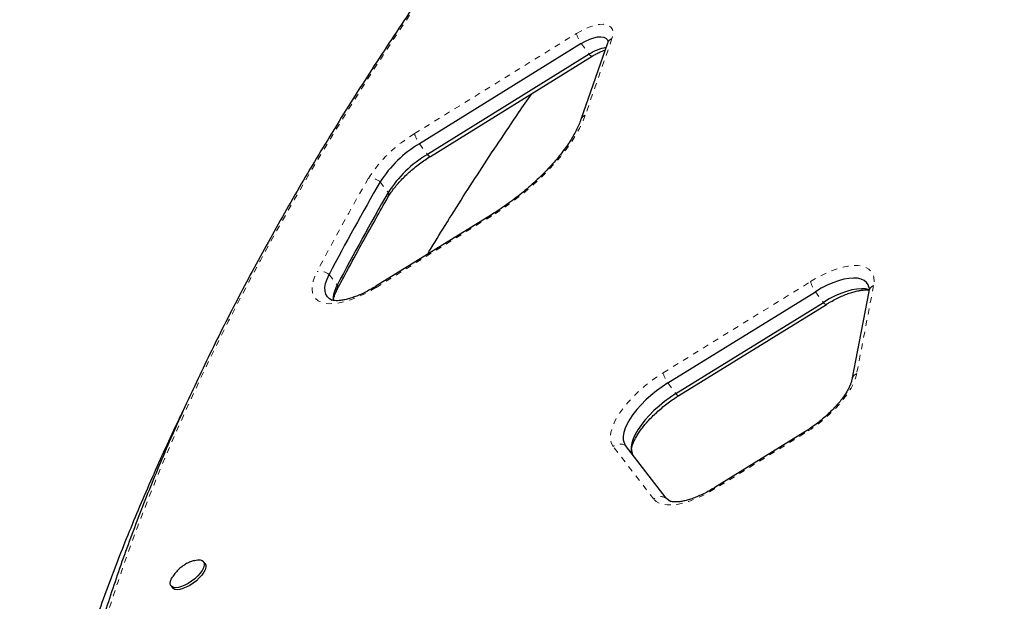
# Model space of a CAD drawing. Extents: x 1371 to 2182, y 2083 to 2667.
# Drawn here: x 1996 to 2013, y 2397 to 2407 of the extents above; entities that cross this region are included whole.
import ezdxf

# ---------------------------------------------------------------- set-up
doc = ezdxf.new("R2010")
doc.units = 0
doc.header["$LTSCALE"] = 0.125
doc.header["$MEASUREMENT"] = 0
doc.linetypes.add('PHANTOM', pattern=[0.5, 0.25, -0.05, 0.05, -0.05, 0.05, -0.05])
doc.layers.add('CONTOUR', color=7, linetype='CONTINUOUS')

msp = doc.modelspace()

# ---------------------------------------------------------------- linework, layer by layer
at = {"layer": 'CONTOUR', "color": 0, "linetype": 'PHANTOM', "lineweight": 18}
for p, q in [((2002.5528, 2404.7632), (2005.2984, 2406.4624)), ((2005.3805, 2406.291), (2005.5169, 2406.11)), ((2005.901, 2406.3753), (2005.4489, 2405.076)), ((2002.635, 2404.5919), (2002.7713, 2404.4109)), ((2001.9684, 2403.9458), (2002.1048, 2403.7648)), ((2003.8553, 2403.3645), (2001.8946, 2402.1511)), ((2001.1038, 2402.3735), (2001.2401, 2402.1926)), ((2006.7685, 2400.705), (2009.2692, 2402.2526)), ((2009.3514, 2402.0813), (2009.4877, 2401.9003)), ((2010.3406, 2402.1879), (2010.0539, 2400.6923)), ((2006.8507, 2400.5337), (2006.987, 2400.3527)), ((2009.1688, 2399.6804), (2007.6428, 2398.736)), ((2006.6112, 2398.5644), (2005.9232, 2399.4568))]:
    msp.add_line(p, q, dxfattribs=at)
at = {"layer": 'CONTOUR', "color": 0, "linetype": 'Continuous', "lineweight": 25}
for p, q in [((2005.3805, 2406.291), (2002.635, 2404.5919)), ((2005.8261, 2406.3012), (2005.374, 2405.0019)), ((2005.5169, 2406.11), (2002.7713, 2404.4109)), ((2002.8219, 2404.3776), (2005.5675, 2406.0767)), ((2003.8588, 2403.3882), (2001.8982, 2402.1748)), ((2006.8507, 2400.5337), (2009.3514, 2402.0813)), ((2010.2587, 2402.0875), (2009.972, 2400.5919)), ((2006.987, 2400.3527), (2009.4877, 2401.9003)), ((2007.0376, 2400.3194), (2009.5383, 2401.867)), ((2009.1724, 2399.7041), (2007.6464, 2398.7597)), ((2006.8203, 2398.5806), (2006.1323, 2399.4729)), ((1998.9974, 2397.4694), (1998.9719, 2397.5033)), ((1998.4226, 2397.0896), (1998.4482, 2397.0557))]:
    msp.add_line(p, q, dxfattribs=at)
at = {"layer": 'CONTOUR', "color": 0, "linetype": 'PHANTOM', "lineweight": 18, "flags": 128}
for points in [[(2017.1019, 2422.8489), (2016.5146, 2422.3385), (2015.9327, 2421.825), (2015.3564, 2421.3085), (2014.7859, 2420.7892), (2014.2212, 2420.2671), (2013.6626, 2419.7425), (2013.1103, 2419.2156), (2012.5644, 2418.6864), (2012.0251, 2418.1552), (2011.4926, 2417.6221), (2010.9671, 2417.0873), (2010.4486, 2416.551), (2009.9374, 2416.0132), (2009.4336, 2415.4743), (2008.9374, 2414.9343), (2008.4489, 2414.3935), (2007.9683, 2413.8519), (2007.4957, 2413.3098), (2007.0313, 2412.7673), (2006.5753, 2412.2246), (2006.1277, 2411.6819), (2005.6887, 2411.1394), (2005.2584, 2410.5971), (2004.837, 2410.0553), (2004.4246, 2409.5141), (2004.0213, 2408.9737), (2003.6273, 2408.4344), (2003.2427, 2407.8961), (2002.8676, 2407.3592), (2002.5021, 2406.8237), (2002.1463, 2406.2899), (2001.8003, 2405.7579), (2001.4643, 2405.2279), (2001.1384, 2404.7), (2000.8226, 2404.1744), (2000.5171, 2403.6512), (2000.2219, 2403.1307), (1999.9371, 2402.613), (1999.6629, 2402.0983), (1999.3992, 2401.5866), (1999.1463, 2401.0782), (1998.9042, 2400.5733), (1998.6728, 2400.0719), (1998.4524, 2399.5743), (1998.243, 2399.0806), (1998.0447, 2398.5909), (1997.8574, 2398.1054), (1997.6813, 2397.6243), (1997.5165, 2397.1476), (1997.3629, 2396.6756), (1997.2207, 2396.2084), (1997.0898, 2395.7462), (1996.9703, 2395.289), (1996.8623, 2394.8371), (1996.7658, 2394.3905), (1996.6807, 2393.9494), (1996.6072, 2393.514), (1996.5453, 2393.0843), (1996.4949, 2392.6606), (1996.4562, 2392.2429), (1996.429, 2391.8313), (1996.4135, 2391.4261), (1996.4095, 2391.0273), (1996.4172, 2390.635), (1996.4366, 2390.2494), (1996.4675, 2389.8706), (1996.51, 2389.4987), (1996.5641, 2389.1339), (1996.6298, 2388.7761), (1996.7071, 2388.4257), (1996.7959, 2388.0825), (1996.8961, 2387.7469), (1997.0079, 2387.4188), (1997.1311, 2387.0983), (1997.2657, 2386.7857), (1997.4116, 2386.4809), (1997.5688, 2386.1841), (1997.7373, 2385.8953), (1997.917, 2385.6147), (1998.1079, 2385.3423), (1998.3099, 2385.0782), (1998.5229, 2384.8225), (1998.7468, 2384.5753), (1998.9817, 2384.3366), (1999.2273, 2384.1066), (1999.4838, 2383.8852), (1999.7508, 2383.6727)], [(2005.2984, 2406.4624), (2005.3821, 2406.5104), (2005.4651, 2406.5507), (2005.5457, 2406.5823), (2005.622, 2406.6046), (2005.6925, 2406.617), (2005.7555, 2406.6193), (2005.8098, 2406.6115), (2005.8541, 2406.5936), (2005.8875, 2406.5662), (2005.9092, 2406.5298), (2005.9188, 2406.4852), (2005.916, 2406.4333), (2005.901, 2406.3753)], [(2005.4489, 2405.076), (2005.4056, 2404.9663), (2005.351, 2404.8524), (2005.2853, 2404.7354), (2005.2089, 2404.6158), (2005.1225, 2404.4946), (2005.0265, 2404.3724), (2004.9216, 2404.2502), (2004.8085, 2404.1287), (2004.6879, 2404.0088), (2004.5607, 2403.8912), (2004.4276, 2403.7766), (2004.2896, 2403.666), (2004.1476, 2403.5599), (2004.0025, 2403.4592), (2003.8553, 2403.3645)], [(2001.8946, 2402.1511), (2001.7865, 2402.0878), (2001.6787, 2402.0317), (2001.5723, 2401.9836), (2001.4686, 2401.9439), (2001.369, 2401.9132), (2001.2746, 2401.8918), (2001.1864, 2401.88), (2001.1057, 2401.8779), (2001.0334, 2401.8856), (2000.9702, 2401.9029), (2000.9171, 2401.9297), (2000.8746, 2401.9656), (2000.8432, 2402.0103), (2000.8234, 2402.063), (2000.8153, 2402.1234), (2000.819, 2402.1905), (2000.8346, 2402.2636), (2000.8617, 2402.3418), (2000.9002, 2402.4242)], [(2009.2692, 2402.2526), (2009.3797, 2402.3173), (2009.4899, 2402.3743), (2009.5985, 2402.4231), (2009.7042, 2402.4629), (2009.8056, 2402.4934), (2009.9014, 2402.514), (2009.9904, 2402.5247), (2010.0716, 2402.5251), (2010.1438, 2402.5154), (2010.2063, 2402.4956), (2010.2581, 2402.466), (2010.2987, 2402.427), (2010.3275, 2402.379), (2010.3442, 2402.3227), (2010.3486, 2402.2587), (2010.3406, 2402.1879)], [(2005.9232, 2399.4568), (2005.8951, 2399.5052), (2005.8792, 2399.5618), (2005.8755, 2399.626), (2005.8841, 2399.697), (2005.905, 2399.7738), (2005.9378, 2399.8555), (2005.9821, 2399.9412), (2006.0374, 2400.0296), (2006.1031, 2400.1198), (2006.1782, 2400.2105), (2006.2618, 2400.3007), (2006.3529, 2400.3892), (2006.4504, 2400.4749), (2006.553, 2400.5568), (2006.6595, 2400.6339), (2006.7685, 2400.705)], [(2010.0539, 2400.6923), (2010.0336, 2400.6155), (2010.0012, 2400.5336), (2009.9571, 2400.4477), (2009.902, 2400.359), (2009.8364, 2400.2685), (2009.7612, 2400.1773), (2009.6774, 2400.0867), (2009.586, 2399.9978), (2009.4882, 2399.9116), (2009.3852, 2399.8293), (2009.2783, 2399.7519), (2009.1688, 2399.6804)], [(2007.6428, 2398.736), (2007.5318, 2398.6711), (2007.421, 2398.6138), (2007.3118, 2398.5649), (2007.2056, 2398.525), (2007.1039, 2398.4947), (2007.0077, 2398.4742), (2006.9185, 2398.4638), (2006.8372, 2398.4638), (2006.765, 2398.474), (2006.7028, 2398.4944), (2006.6513, 2398.5246), (2006.6112, 2398.5644)]]:
    msp.add_lwpolyline(points, dxfattribs=at)
at = {"layer": 'CONTOUR', "color": 0, "linetype": 'Continuous', "lineweight": 25, "flags": 128}
for points in [[(2005.3805, 2406.291), (2005.4536, 2406.3324), (2005.5256, 2406.3655), (2005.5945, 2406.3895), (2005.658, 2406.4035), (2005.7143, 2406.4071), (2005.7617, 2406.4003), (2005.7986, 2406.3832), (2005.8241, 2406.3563), (2005.8348, 2406.3317)], [(2005.3805, 2406.291), (2005.4536, 2406.3324), (2005.5256, 2406.3655), (2005.5945, 2406.3895), (2005.658, 2406.4035), (2005.7143, 2406.4071), (2005.7617, 2406.4003), (2005.7986, 2406.3832), (2005.8241, 2406.3563), (2005.8367, 2406.324)], [(2001.1247, 2401.9492), (2001.1111, 2401.9582), (2001.0732, 2401.9943), (2001.0472, 2402.0395), (2001.0336, 2402.093), (2001.0325, 2402.1542), (2001.044, 2402.222), (2001.0679, 2402.2955), (2001.1038, 2402.3735)], [(2001.1577, 2401.9328), (2001.1111, 2401.9582), (2001.0732, 2401.9943), (2001.0472, 2402.0395), (2001.0336, 2402.093), (2001.0325, 2402.1542), (2001.044, 2402.222), (2001.0679, 2402.2955), (2001.1038, 2402.3735)], [(2010.2605, 2402.1607), (2010.2466, 2402.1974), (2010.218, 2402.239), (2010.1781, 2402.2719), (2010.1275, 2402.2955), (2010.0669, 2402.3095), (2009.9973, 2402.3137), (2009.9196, 2402.3081), (2009.8349, 2402.2926), (2009.7444, 2402.2677), (2009.6494, 2402.2335), (2009.5513, 2402.1906), (2009.4515, 2402.1396), (2009.3514, 2402.0813)], [(2010.2633, 2402.1492), (2010.2466, 2402.1974), (2010.218, 2402.239), (2010.1781, 2402.2719), (2010.1275, 2402.2955), (2010.0669, 2402.3095), (2009.9973, 2402.3137), (2009.9196, 2402.3081), (2009.8349, 2402.2926), (2009.7444, 2402.2677), (2009.6494, 2402.2335), (2009.5513, 2402.1906), (2009.4515, 2402.1396), (2009.3514, 2402.0813)], [(2010.2631, 2402.1148), (2010.2033, 2402.1285), (2010.1336, 2402.1327), (2010.0559, 2402.1271), (2009.9712, 2402.1117), (2009.8807, 2402.0867), (2009.7858, 2402.0525), (2009.6877, 2402.0096), (2009.5878, 2401.9587), (2009.4877, 2401.9003)], [(2010.2631, 2402.1148), (2010.2033, 2402.1285), (2010.1336, 2402.1327), (2010.0559, 2402.1271), (2009.9712, 2402.1117), (2009.8807, 2402.0867), (2009.7858, 2402.0525), (2009.6877, 2402.0096), (2009.5878, 2401.9587), (2009.4877, 2401.9003)], [(2006.8507, 2400.5337), (2006.7519, 2400.469), (2006.6557, 2400.3987), (2006.5634, 2400.3238), (2006.4763, 2400.2454), (2006.3956, 2400.1646), (2006.3226, 2400.0826), (2006.2581, 2400.0004), (2006.2032, 2399.9194), (2006.1586, 2399.8406), (2006.125, 2399.7651), (2006.1029, 2399.694), (2006.0924, 2399.6284), (2006.0939, 2399.5691), (2006.1073, 2399.517), (2006.1323, 2399.4729)], [(2006.8507, 2400.5337), (2006.7519, 2400.469), (2006.6557, 2400.3987), (2006.5634, 2400.3238), (2006.4763, 2400.2454), (2006.3956, 2400.1646), (2006.3226, 2400.0826), (2006.2581, 2400.0004), (2006.2032, 2399.9194), (2006.1586, 2399.8406), (2006.125, 2399.7651), (2006.1029, 2399.694), (2006.0924, 2399.6284), (2006.0939, 2399.5691), (2006.1073, 2399.517), (2006.1323, 2399.4729)], [(2006.987, 2400.3527), (2006.8883, 2400.288), (2006.792, 2400.2177), (2006.6997, 2400.1428), (2006.6126, 2400.0645), (2006.532, 2399.9837), (2006.4589, 2399.9016), (2006.3944, 2399.8195), (2006.3395, 2399.7384), (2006.295, 2399.6596), (2006.2614, 2399.5841), (2006.2392, 2399.513), (2006.2288, 2399.4474), (2006.2302, 2399.3881), (2006.2436, 2399.3361), (2006.2523, 2399.3173)], [(2006.987, 2400.3527), (2006.8883, 2400.288), (2006.792, 2400.2177), (2006.6997, 2400.1428), (2006.6126, 2400.0645), (2006.532, 2399.9837), (2006.4589, 2399.9016), (2006.3944, 2399.8195), (2006.3395, 2399.7384), (2006.295, 2399.6596), (2006.2614, 2399.5841), (2006.2392, 2399.513), (2006.2288, 2399.4474), (2006.2302, 2399.3881), (2006.2436, 2399.3361), (2006.2523, 2399.3173)], [(2006.8728, 2398.5343), (2006.858, 2398.5441), (2006.8203, 2398.5806)], [(2006.9059, 2398.5178), (2006.858, 2398.5441), (2006.8203, 2398.5806)], [(1998.9719, 2397.5033), (1998.9838, 2397.4758), (1998.9841, 2397.4408), (1998.9726, 2397.4), (1998.9498, 2397.3549), (1998.9167, 2397.3074), (1998.8746, 2397.2595), (1998.8252, 2397.2131), (1998.7707, 2397.1701), (1998.7131, 2397.1323), (1998.6548, 2397.1012), (1998.5983, 2397.0781), (1998.5458, 2397.0639), (1998.4996, 2397.0593), (1998.4614, 2397.0644), (1998.4329, 2397.0789), (1998.4152, 2397.1024), (1998.4091, 2397.1339), (1998.4147, 2397.1719), (1998.4319, 2397.2151), (1998.4466, 2397.2412)], [(1998.9974, 2397.4694), (1999.0094, 2397.4418), (1999.0096, 2397.4069), (1998.9981, 2397.366), (1998.9754, 2397.321), (1998.9423, 2397.2735), (1998.9002, 2397.2256), (1998.8508, 2397.1792), (1998.7962, 2397.1362), (1998.7386, 2397.0984), (1998.6804, 2397.0673), (1998.6239, 2397.0442), (1998.5714, 2397.03), (1998.5251, 2397.0254), (1998.487, 2397.0304), (1998.4585, 2397.045), (1998.4482, 2397.0557)], [(1998.8161, 2397.5212), (1998.8231, 2397.5231), (1998.8727, 2397.5326), (1998.9151, 2397.5324), (1998.9486, 2397.5225), (1998.9719, 2397.5033)]]:
    msp.add_lwpolyline(points, dxfattribs=at)
at = {"layer": 'CONTOUR', "color": 0, "linetype": 'PHANTOM', "lineweight": 18}
for centre, radius, start, end in [((2005.8548, 2406.6238), 0.5793, 196.17559, 215.05447), ((2005.9439, 2406.2571), 0.1257, 109.95706, 159.48319), ((2005.571, 2406.1372), 0.0606, 206.61739, 266.64346), ((2005.4927, 2404.9569), 0.1269, 110.2083, 159.16736), ((2003.7654, 2402.7275), 2.3695, 120.78132, 147.4356), ((2003.1092, 2404.9246), 0.5793, 196.17559, 215.05447), ((2002.8254, 2404.438), 0.0606, 206.61739, 266.64346), ((2039.0812, 2382.4543), 43.0881, 149.99294, 152.38891), ((2001.8079, 2403.7624), 0.2437, 48.79582, 99.3124), ((2002.0161, 2403.7276), 0.0962, 332.36463, 22.75275), ((2003.8768, 2403.3733), 0.0233, 140.44669, 202.39448), ((2000.9503, 2402.1911), 0.2384, 49.92849, 102.1264), ((2009.8256, 2402.414), 0.5793, 196.17559, 215.05447), ((2001.1444, 2402.1556), 0.1026, 334.58751, 21.09674), ((2001.9161, 2402.1599), 0.0233, 140.44669, 202.39448), ((2010.3985, 2402.0571), 0.143, 113.85816, 167.7475), ((2009.5419, 2401.9275), 0.0607, 206.64982, 266.56945), ((2007.3249, 2400.8664), 0.5793, 196.17559, 215.05447), ((2010.1118, 2400.5616), 0.143, 113.85826, 167.74409), ((2007.0411, 2400.3798), 0.0606, 206.61739, 266.64346), ((2009.1903, 2399.6893), 0.0233, 140.44669, 202.39448), ((2006.0396, 2399.3108), 0.1867, 60.2464, 128.59056), ((2007.6643, 2398.7449), 0.0233, 140.44669, 202.39448), ((2006.7276, 2398.4185), 0.1867, 60.2464, 128.59056)]:
    msp.add_arc(centre, radius, start, end, dxfattribs=at)
at = {"layer": 'CONTOUR', "color": 0, "linetype": 'Continuous', "lineweight": 25}
for centre, radius, start, end in [((2005.9188, 2405.516), 0.7173, 99.61888, 124.08243), ((2003.6618, 2402.8657), 2.0084, 120.74689, 147.47003), ((2003.7981, 2402.6848), 2.0084, 120.74689, 147.47003), ((2039.1277, 2382.4857), 42.9109, 149.99294, 152.38891), ((2039.264, 2382.3048), 42.9109, 149.99294, 152.38891), ((2001.6894, 2401.9279), 0.5214, 149.49859, 179.24098)]:
    msp.add_arc(centre, radius, start, end, dxfattribs=at)
for points, knots in [([(1998.1629, 2377.7691), (1998.2688, 2377.849), (1998.5757, 2378.0808), (1999.0812, 2378.4675), (1999.678, 2378.9305), (2000.2712, 2379.3975), (2000.8607, 2379.8682), (2001.4462, 2380.3427), (2002.0277, 2380.8207), (2002.6049, 2381.3021), (2003.1778, 2381.7868), (2003.7462, 2382.2747), (2004.3098, 2382.7657), (2004.8687, 2383.2595), (2005.4226, 2383.7561), (2005.9713, 2384.2554), (2006.5148, 2384.7573), (2007.0528, 2385.2615), (2007.5853, 2385.7679), (2008.1121, 2386.2765), (2008.6331, 2386.7871), (2009.1481, 2387.2996), (2009.6569, 2387.8138), (2010.1596, 2388.3296), (2010.6558, 2388.8468), (2011.1455, 2389.3654), (2011.6285, 2389.8852), (2012.1048, 2390.406), (2012.5741, 2390.9278), (2013.0364, 2391.4504), (2013.4916, 2391.9736), (2013.9395, 2392.4974), (2014.3799, 2393.0215), (2014.8129, 2393.546), (2015.2382, 2394.0705), (2015.6557, 2394.5951), (2016.0654, 2395.1195), (2016.4671, 2395.6436), (2016.8607, 2396.1674), (2017.2462, 2396.6906), (2017.6233, 2397.2132), (2017.992, 2397.735), (2018.3522, 2398.2559), (2018.7038, 2398.7758), (2019.0466, 2399.2945), (2019.3807, 2399.8119), (2019.7058, 2400.3278), (2020.022, 2400.8423), (2020.3291, 2401.3551), (2020.627, 2401.866), (2020.9156, 2402.3751), (2021.1949, 2402.8821), (2021.4647, 2403.387), (2021.725, 2403.8896), (2021.9757, 2404.3898), (2022.2166, 2404.8875), (2022.4479, 2405.3826), (2022.6692, 2405.8749), (2022.8806, 2406.3644), (2023.0821, 2406.8508), (2023.2734, 2407.3342), (2023.4545, 2407.8143), (2023.6254, 2408.2911), (2023.786, 2408.7644), (2023.9363, 2409.2341), (2024.076, 2409.7001), (2024.2052, 2410.1622), (2024.3239, 2410.6204), (2024.4318, 2411.0744), (2024.529, 2411.5242), (2024.6155, 2411.9695), (2024.6911, 2412.4103), (2024.7558, 2412.8465), (2024.8095, 2413.2777), (2024.8522, 2413.7039), (2024.884, 2414.125), (2024.9047, 2414.5407), (2024.9143, 2414.9509), (2024.9128, 2415.3554), (2024.9003, 2415.7541), (2024.8767, 2416.1467), (2024.8421, 2416.5332), (2024.7965, 2416.9133), (2024.74, 2417.2869), (2024.6726, 2417.6539), (2024.5943, 2418.0141), (2024.5053, 2418.3674), (2024.4057, 2418.7137), (2024.2954, 2419.0529), (2024.1747, 2419.3849), (2024.0436, 2419.7095), (2023.9022, 2420.0269), (2023.7505, 2420.3368), (2023.5887, 2420.6393), (2023.4169, 2420.9344), (2023.235, 2421.2218), (2023.0432, 2421.5018), (2022.8415, 2421.7741), (2022.63, 2422.0389), (2022.4087, 2422.2959), (2022.1777, 2422.5452), (2021.937, 2422.7868), (2021.6865, 2423.0206), (2021.4266, 2423.2466), (2021.1566, 2423.4643), (2020.9131, 2423.6491), (2020.7559, 2423.7578), (2020.6952, 2423.7997)], [0, 0, 0, 0, 0.0050854, 0.0147383, 0.0243914, 0.0340445, 0.0436978, 0.0533513, 0.0630051, 0.0726592, 0.0823136, 0.0919684, 0.1016238, 0.1112796, 0.1209361, 0.1305932, 0.140251, 0.1499096, 0.159569, 0.1692293, 0.1788905, 0.1885528, 0.1982161, 0.2078806, 0.2175464, 0.2272134, 0.2368817, 0.2465516, 0.2562229, 0.2658958, 0.2755704, 0.2852467, 0.2949249, 0.304605, 0.3142871, 0.3239713, 0.3336577, 0.3433463, 0.3530374, 0.3627308, 0.3724269, 0.3821256, 0.391827, 0.4015313, 0.4112386, 0.4209488, 0.4306622, 0.4403787, 0.4500985, 0.4598217, 0.4695483, 0.4792783, 0.4890119, 0.4987489, 0.5084895, 0.5182336, 0.5279811, 0.5377321, 0.5474862, 0.5572435, 0.5670037, 0.5767665, 0.5865315, 0.5962985, 0.6060668, 0.6158359, 0.6256049, 0.6353729, 0.6451389, 0.6549018, 0.6646602, 0.6744128, 0.684158, 0.6938941, 0.7036191, 0.7133309, 0.7230276, 0.7327068, 0.7423663, 0.7520037, 0.7616169, 0.7712036, 0.780762, 0.7902902, 0.799787, 0.8092513, 0.8186824, 0.8280803, 0.8374453, 0.8467785, 0.8560812, 0.8653556, 0.8746042, 0.8838299, 0.8930362, 0.9022269, 0.9114061, 0.9205781, 0.9297473, 0.9389169, 0.9480912, 0.9572744, 0.9664708, 0.9756842, 0.9849182, 0.994176, 1, 1, 1, 1]), ([(2017.0817, 2422.8551), (2016.9836, 2422.7704), (2016.6993, 2422.5246), (2016.2322, 2422.1155), (2015.6823, 2421.6272), (2015.1375, 2421.1361), (2014.5978, 2420.6425), (2014.0635, 2420.1465), (2013.5347, 2419.6482), (2013.0116, 2419.1479), (2012.4942, 2418.6455), (2011.9827, 2418.1413), (2011.4774, 2417.6355), (2010.9782, 2417.128), (2010.4854, 2416.6191), (2009.999, 2416.109), (2009.5193, 2415.5977), (2009.0464, 2415.0854), (2008.5803, 2414.5722), (2008.1212, 2414.0584), (2007.6693, 2413.5439), (2007.2247, 2413.029), (2006.7874, 2412.5138), (2006.3576, 2411.9985), (2005.9355, 2411.4832), (2005.5211, 2410.968), (2005.1146, 2410.453), (2004.7161, 2409.9385), (2004.3256, 2409.4245), (2003.9433, 2408.9113), (2003.5694, 2408.3988), (2003.2038, 2407.8874), (2002.8468, 2407.377), (2002.4983, 2406.868), (2002.1586, 2406.3603), (2001.8277, 2405.8541), (2001.5056, 2405.3497), (2001.1926, 2404.847), (2000.8886, 2404.3463), (2000.5937, 2403.8476), (2000.3081, 2403.3512), (2000.0319, 2402.8572), (1999.765, 2402.3656), (1999.5076, 2401.8767), (1999.2597, 2401.3905), (1999.0215, 2400.9072), (1998.7929, 2400.4269), (1998.5741, 2399.9498), (1998.3651, 2399.4759), (1998.166, 2399.0055), (1997.9769, 2398.5386), (1997.7977, 2398.0754), (1997.6286, 2397.6159), (1997.4695, 2397.1604), (1997.3206, 2396.7089), (1997.1819, 2396.2616), (1997.0535, 2395.8186), (1996.9353, 2395.38), (1996.8274, 2394.946), (1996.7299, 2394.5166), (1996.6428, 2394.092), (1996.5661, 2393.6722), (1996.4998, 2393.2576), (1996.444, 2392.848), (1996.3987, 2392.4437), (1996.3639, 2392.0448), (1996.3396, 2391.6514), (1996.3258, 2391.2636), (1996.3226, 2390.8816), (1996.3299, 2390.5053), (1996.3477, 2390.1351), (1996.376, 2389.7709), (1996.4152, 2389.4131), (1996.4596, 2389.0894), (1996.4958, 2388.8879), (1996.5114, 2388.8012)], [0, 0, 0, 0, 0.0072766, 0.0211006, 0.0349249, 0.0487494, 0.062574, 0.0763987, 0.0902237, 0.1040488, 0.1178741, 0.1316997, 0.1455255, 0.1593516, 0.1731779, 0.1870046, 0.2008315, 0.2146588, 0.2284864, 0.2423143, 0.2561426, 0.2699714, 0.2838005, 0.29763, 0.3114601, 0.3252906, 0.3391215, 0.352953, 0.3667851, 0.3806176, 0.3944508, 0.4082846, 0.422119, 0.435954, 0.4497897, 0.4636261, 0.4774632, 0.491301, 0.5051396, 0.518979, 0.5328191, 0.5466601, 0.5605018, 0.5743444, 0.5881878, 0.6020321, 0.6158771, 0.629723, 0.6435697, 0.6574172, 0.6712654, 0.6851143, 0.6989639, 0.712814, 0.7266646, 0.7405155, 0.7543667, 0.7682179, 0.782069, 0.7959196, 0.8097696, 0.8236187, 0.8374664, 0.8513125, 0.8651565, 0.878998, 0.8928364, 0.9066712, 0.9205019, 0.9343277, 0.9481481, 0.9619625, 0.9757702, 0.9895706, 1, 1, 1, 1]), ([(2002.1185, 2384.0276), (2002.2166, 2384.1123), (2002.5009, 2384.3581), (2002.968, 2384.7671), (2003.5179, 2385.2555), (2004.0627, 2385.7466), (2004.6024, 2386.2402), (2005.1367, 2386.7362), (2005.6655, 2387.2345), (2006.1886, 2387.7348), (2006.706, 2388.2372), (2007.2175, 2388.7414), (2007.7228, 2389.2472), (2008.222, 2389.7547), (2008.7148, 2390.2636), (2009.2012, 2390.7737), (2009.6809, 2391.285), (2010.1538, 2391.7973), (2010.6199, 2392.3105), (2011.079, 2392.8243), (2011.5309, 2393.3388), (2011.9755, 2393.8537), (2012.4128, 2394.3688), (2012.8426, 2394.8842), (2013.2647, 2395.3995), (2013.6791, 2395.9147), (2014.0856, 2396.4297), (2014.4841, 2396.9442), (2014.8746, 2397.4581), (2015.2569, 2397.9714), (2015.6308, 2398.4838), (2015.9964, 2398.9953), (2016.3534, 2399.5056), (2016.7019, 2400.0147), (2017.0416, 2400.5224), (2017.3725, 2401.0286), (2017.6946, 2401.533), (2018.0076, 2402.0357), (2018.3116, 2402.5364), (2018.6065, 2403.0351), (2018.8921, 2403.5315), (2019.1683, 2404.0255), (2019.4352, 2404.5171), (2019.6926, 2405.006), (2019.9405, 2405.4922), (2020.1787, 2405.9755), (2020.4073, 2406.4558), (2020.6261, 2406.9329), (2020.8351, 2407.4068), (2021.0342, 2407.8772), (2021.2233, 2408.3441), (2021.4025, 2408.8073), (2021.5716, 2409.2668), (2021.7307, 2409.7223), (2021.8796, 2410.1737), (2022.0183, 2410.6211), (2022.1467, 2411.0641), (2022.2649, 2411.5027), (2022.3728, 2411.9367), (2022.4703, 2412.3661), (2022.5574, 2412.7907), (2022.6341, 2413.2104), (2022.7004, 2413.6251), (2022.7562, 2414.0347), (2022.8015, 2414.439), (2022.8363, 2414.8379), (2022.8606, 2415.2313), (2022.8744, 2415.6191), (2022.8776, 2416.0011), (2022.8703, 2416.3774), (2022.8525, 2416.7476), (2022.8242, 2417.1118), (2022.785, 2417.4696), (2022.7406, 2417.7933), (2022.7044, 2417.9948), (2022.6888, 2418.0815)], [0, 0, 0, 0, 0.0072766, 0.0211006, 0.0349249, 0.0487494, 0.062574, 0.0763987, 0.0902237, 0.1040488, 0.1178741, 0.1316997, 0.1455255, 0.1593516, 0.1731779, 0.1870046, 0.2008315, 0.2146588, 0.2284864, 0.2423143, 0.2561426, 0.2699714, 0.2838005, 0.29763, 0.3114601, 0.3252906, 0.3391215, 0.352953, 0.3667851, 0.3806176, 0.3944508, 0.4082846, 0.422119, 0.435954, 0.4497897, 0.4636261, 0.4774632, 0.491301, 0.5051396, 0.518979, 0.5328191, 0.5466601, 0.5605018, 0.5743444, 0.5881878, 0.6020321, 0.6158771, 0.629723, 0.6435697, 0.6574172, 0.6712654, 0.6851143, 0.6989639, 0.712814, 0.7266646, 0.7405155, 0.7543667, 0.7682179, 0.782069, 0.7959196, 0.8097696, 0.8236187, 0.8374664, 0.8513125, 0.8651565, 0.878998, 0.8928364, 0.9066712, 0.9205019, 0.9343277, 0.9481481, 0.9619625, 0.9757702, 0.9895706, 1, 1, 1, 1]), ([(2005.834, 2406.3352), (2005.834, 2406.335), (2005.834, 2406.3345), (2005.8327, 2406.3218), (2005.8281, 2406.3074), (2005.8261, 2406.3012)], [0, 0, 0, 0, 0.2930886, 0.6974036, 1, 1, 1, 1]), ([(2005.5675, 2406.0767), (2005.5792, 2406.0838), (2005.6133, 2406.1045), (2005.6693, 2406.1342), (2005.731, 2406.1624), (2005.7674, 2406.1751), (2005.7843, 2406.181)], [0, 0, 0, 0, 0.1556029, 0.4523628, 0.7457811, 1, 1, 1, 1]), ([(2002.7706, 2402.7147), (2002.8575, 2402.8574), (2003.0435, 2403.1627), (2003.3396, 2403.6335), (2003.6563, 2404.1262), (2003.9825, 2404.6212), (2004.2771, 2405.0596), (2004.4665, 2405.3337), (2004.5411, 2405.4415)], [0, 0, 0, 0, 0.1586821, 0.3395499, 0.5204805, 0.7014723, 0.8825236, 1, 1, 1, 1]), ([(2005.374, 2405.0019), (2005.3685, 2404.9867), (2005.3527, 2404.9429), (2005.3194, 2404.8665), (2005.2712, 2404.7716), (2005.2136, 2404.6726), (2005.1469, 2404.5703), (2005.0715, 2404.4654), (2004.9876, 2404.3588), (2004.8958, 2404.2513), (2004.7967, 2404.1436), (2004.6907, 2404.0366), (2004.5787, 2403.9309), (2004.4614, 2403.8273), (2004.3394, 2403.7265), (2004.2136, 2403.6291), (2004.0847, 2403.536), (2003.9661, 2403.4556), (2003.8904, 2403.408), (2003.8588, 2403.3882)], [0, 0, 0, 0, 0.0321185, 0.0919458, 0.1520583, 0.2125338, 0.2733633, 0.3345151, 0.3959484, 0.4576208, 0.5194915, 0.5815227, 0.6436803, 0.7059332, 0.768253, 0.8306133, 0.8929889, 0.9553505, 1, 1, 1, 1]), ([(2002.1013, 2403.683), (2002.1084, 2403.6951), (2002.1289, 2403.7297), (2002.1696, 2403.7897), (2002.2257, 2403.8631), (2002.29, 2403.9383), (2002.3617, 2404.0141), (2002.4399, 2404.0893), (2002.5238, 2404.1628), (2002.6121, 2404.2336), (2002.7037, 2404.3007), (2002.7742, 2404.3478), (2002.8138, 2404.3725), (2002.8219, 2404.3776)], [0, 0, 0, 0, 0.053257, 0.1524224, 0.2526329, 0.3539499, 0.4561338, 0.5589691, 0.6622648, 0.7658512, 0.869574, 0.9732721, 1, 1, 1, 1]), ([(2001.2368, 2402.1111), (2001.2806, 2402.1945), (2001.4074, 2402.436), (2001.6248, 2402.838), (2001.8695, 2403.2788), (2002.0315, 2403.5613), (2002.1013, 2403.683)], [0, 0, 0, 0, 0.16038643, 0.46493655, 0.7695045, 1, 1, 1, 1]), ([(2001.8982, 2402.1748), (2001.8817, 2402.1648), (2001.834, 2402.1357), (2001.7549, 2402.0919), (2001.6624, 2402.0463), (2001.5729, 2402.0079), (2001.4878, 2401.977), (2001.4085, 2401.9539), (2001.3365, 2401.9384), (2001.2731, 2401.9302), (2001.2197, 2401.9285), (2001.177, 2401.9322), (2001.1464, 2401.9392), (2001.13, 2401.9459), (2001.126, 2401.9487), (2001.125, 2401.9494)], [0, 0, 0, 0, 0.0463241, 0.1346318, 0.2225713, 0.3099319, 0.3965323, 0.4821713, 0.5666393, 0.6497525, 0.7314296, 0.8118457, 0.8917255, 0.9722877, 1, 1, 1, 1]), ([(2001.175, 2401.9324), (2001.1756, 2401.9384), (2001.1771, 2401.9556), (2001.1872, 2401.9949), (2001.2058, 2402.0482), (2001.2262, 2402.0897), (2001.2368, 2402.1111)], [0, 0, 0, 0, 0.1478766, 0.4245355, 0.7018605, 1, 1, 1, 1]), ([(2009.5383, 2401.867), (2009.5547, 2401.877), (2009.6025, 2401.9061), (2009.6816, 2401.9498), (2009.7741, 2401.9954), (2009.8636, 2402.0338), (2009.9487, 2402.0647), (2010.028, 2402.0879), (2010.0999, 2402.1034), (2010.1635, 2402.1116), (2010.2162, 2402.1131), (2010.2495, 2402.111), (2010.2615, 2402.1082), (2010.2633, 2402.1078)], [0, 0, 0, 0, 0.0560378, 0.1628627, 0.2692422, 0.3749213, 0.4796809, 0.5832775, 0.6854576, 0.7859988, 0.8848026, 0.9820812, 1, 1, 1, 1]), ([(2010.2602, 2402.1604), (2010.261, 2402.1574), (2010.263, 2402.1504), (2010.2641, 2402.1281), (2010.2618, 2402.1043), (2010.2591, 2402.0895), (2010.2587, 2402.0875)], [0, 0, 0, 0, 0.2544348, 0.603036, 0.9442136, 1, 1, 1, 1]), ([(2009.972, 2400.5919), (2009.9704, 2400.584), (2009.9657, 2400.562), (2009.9518, 2400.519), (2009.9275, 2400.4619), (2009.894, 2400.3987), (2009.8515, 2400.3306), (2009.8001, 2400.2588), (2009.7402, 2400.1845), (2009.6725, 2400.1089), (2009.5976, 2400.0332), (2009.5167, 2399.9586), (2009.4307, 2399.8862), (2009.3407, 2399.817), (2009.2541, 2399.756), (2009.1975, 2399.7201), (2009.1724, 2399.7041)], [0, 0, 0, 0, 0.0390859, 0.10934, 0.1803059, 0.2524199, 0.3257427, 0.4001635, 0.4755103, 0.5516007, 0.6282637, 0.7053464, 0.7827139, 0.8602451, 0.9378279, 1, 1, 1, 1]), ([(2006.2365, 2399.357), (2006.2365, 2399.357), (2006.2354, 2399.3598), (2006.2331, 2399.3726), (2006.2328, 2399.399), (2006.238, 2399.4366), (2006.2508, 2399.4837), (2006.2718, 2399.5382), (2006.3016, 2399.5992), (2006.3406, 2399.6655), (2006.3885, 2399.736), (2006.4451, 2399.8095), (2006.5099, 2399.8847), (2006.582, 2399.9605), (2006.6606, 2400.0356), (2006.7448, 2400.109), (2006.8333, 2400.1797), (2006.9234, 2400.2453), (2006.9921, 2400.291), (2007.0297, 2400.3145), (2007.0376, 2400.3194)], [0, 0, 0, 0, 0.000429, 0.0594428, 0.1154994, 0.1748537, 0.2334855, 0.2924124, 0.3521998, 0.4130009, 0.4747645, 0.5373604, 0.6006364, 0.664445, 0.7286524, 0.7931403, 0.8578036, 0.9225462, 0.9838071, 1, 1, 1, 1]), ([(1998.6722, 2400.1607), (1998.6323, 2400.0785), (1998.5115, 2399.8303), (1998.3205, 2399.419), (1998.0987, 2398.9265), (1997.8874, 2398.4371), (1997.6859, 2397.9507), (1997.4946, 2397.4673), (1997.3135, 2396.9872), (1997.1426, 2396.5104), (1996.982, 2396.0371), (1996.8317, 2395.5674), (1996.692, 2395.1014), (1996.5628, 2394.6393), (1996.4441, 2394.1811), (1996.3362, 2393.7271), (1996.239, 2393.2773), (1996.1525, 2392.832), (1996.0769, 2392.3912), (1996.0122, 2391.955), (1995.9585, 2391.5238), (1995.9158, 2391.0976), (1995.884, 2390.6765), (1995.8633, 2390.2608), (1995.8537, 2389.8506), (1995.8552, 2389.4461), (1995.8677, 2389.0474), (1995.8913, 2388.6548), (1995.9259, 2388.2683), (1995.9715, 2387.8882), (1996.028, 2387.5146), (1996.0954, 2387.1476), (1996.1737, 2386.7874), (1996.2627, 2386.4341), (1996.3623, 2386.0878), (1996.4726, 2385.7486), (1996.5933, 2385.4166), (1996.7244, 2385.092), (1996.8658, 2384.7746), (1997.0175, 2384.4647), (1997.1793, 2384.1622), (1997.3511, 2383.8671), (1997.533, 2383.5797), (1997.7248, 2383.2997), (1997.9265, 2383.0274), (1998.138, 2382.7626), (1998.3593, 2382.5056), (1998.5903, 2382.2562), (1998.8313, 2382.0149), (1999.0537, 2381.8055), (1999.1997, 2381.6803), (1999.2587, 2381.6296)], [0, 0, 0, 0, 0.01049496, 0.03171807, 0.05294853, 0.07418609, 0.09543039, 0.11668097, 0.13793727, 0.15919853, 0.18046388, 0.20173223, 0.22300229, 0.24427218, 0.26553984, 0.28680314, 0.30805961, 0.32930649, 0.35054066, 0.37175867, 0.39295673, 0.41413071, 0.43527621, 0.45638855, 0.47746288, 0.49849422, 0.51947758, 0.54040809, 0.56128109, 0.58209232, 0.60283804, 0.62351517, 0.64412149, 0.66465568, 0.68511749, 0.70550781, 0.72582869, 0.74608337, 0.76627626, 0.78641291, 0.80649986, 0.8265446, 0.84655537, 0.86654105, 0.886511, 0.90647482, 0.92643972, 0.94641466, 0.96640909, 0.98643211, 1, 1, 1, 1]), ([(2007.6464, 2398.7597), (2007.6299, 2398.7497), (2007.5822, 2398.7206), (2007.5031, 2398.6769), (2007.4106, 2398.6313), (2007.3211, 2398.5929), (2007.236, 2398.562), (2007.1567, 2398.5389), (2007.0847, 2398.5234), (2007.0213, 2398.5152), (2006.9679, 2398.5135), (2006.9252, 2398.5171), (2006.8946, 2398.5242), (2006.8782, 2398.5309), (2006.8742, 2398.5337), (2006.8731, 2398.5344)], [0, 0, 0, 0, 0.0463193, 0.1346178, 0.2225483, 0.3098998, 0.3964912, 0.4821213, 0.5665806, 0.6496851, 0.7313537, 0.8117615, 0.891633, 0.9721869, 1, 1, 1, 1]), ([(1998.8129, 2397.5199), (1998.7923, 2397.5134), (1998.7486, 2397.4998), (1998.6844, 2397.4692), (1998.6184, 2397.4285), (1998.5556, 2397.3777), (1998.4998, 2397.3174), (1998.4641, 2397.2718), (1998.4495, 2397.2452), (1998.4478, 2397.2421)], [0, 0, 0, 0, 0.1377886, 0.2922956, 0.4531974, 0.6319386, 0.8056957, 0.9779044, 1, 1, 1, 1])]:
    msp.add_open_spline(points, degree=3, knots=knots, dxfattribs=at)

doc.saveas('drawing.dxf')
